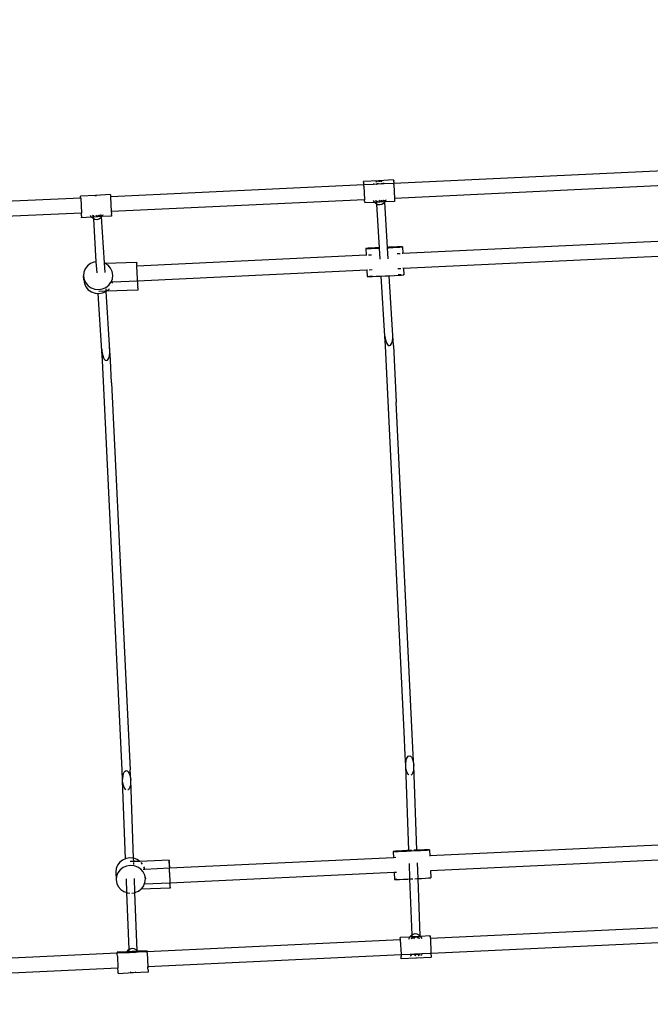
# Model space of a CAD drawing. Units: millimetres. Extents: x -12564 to 9645, y -9583 to 7688.
# Drawn here: x -88 to 587, y 4771 to 5825 of the extents above; entities that cross this region are included whole.
import ezdxf

# ---------------------------------------------------------------- set-up
doc = ezdxf.new("R2010")
doc.units = ezdxf.units.MM
doc.layers.add('Размеры', color=10, linetype='Continuous', lineweight=5)
doc.dimstyles.new('размеры Маф', dxfattribs={"dimtxt": 150, "dimasz": 50, "dimexe": 50, "dimexo": 0.0625, "dimgap": 0.09, "dimtad": 1, "dimdec": 0, "dimzin": 0, "dimdsep": 46, "dimtxsty": 'Standard', "dimblk": 'ARCHTICK', "dimcen": 0.09, "dimdle": 50, "dimclrd": 256, "dimclre": 256, "dimclrt": 256, "dimadec": 0, "dimazin": 0, "dimtfac": 1, "dimtdec": 0, "dimtix": 1, "dimtofl": 0, "dimtmove": 0, "dimatfit": 3, "dimfxl": 1, "dimtolj": 1, "dimtzin": 0, "dimlwd": -1, "dimlwe": -1, "dimarcsym": 1})

# ---------------------------------------------------------------- blocks, each defined once
blk = doc.blocks.new('_ArchTick')
at = {"color": 0, "linetype": 'ByBlock', "const_width": 0.15}
blk.add_lwpolyline([(-0.5, -0.5), (0.5, 0.5)], dxfattribs=at)
blk = doc.blocks.new('*D9')
at = {"layer": 'Defpoints', "color": 0, "transparency": 16777216}
for p in [(7125.7, 5580.7), (-12514.3, 1962.4), (7125.7, -9532.6)]:
    blk.add_point(p, dxfattribs=at)
at = {"layer": 'Размеры', "transparency": 16777216}
for p, q in [((7125.7, 5580.6), (7125.7, -9582.6)), ((-12514.3, 1962.3), (-12514.3, -9582.6)), ((-12564.3, -9532.6), (7175.7, -9532.6))]:
    blk.add_line(p, q, dxfattribs=at)
at = {"layer": 'Размеры', "transparency": 16777216, "xscale": 50, "yscale": 50, "zscale": 50, "rotation": 180}
blk.add_blockref('_ArchTick', (-12514.3, -9532.6), dxfattribs=at)
at = {"layer": 'Размеры', "transparency": 16777216, "xscale": 50, "yscale": 50, "zscale": 50}
blk.add_blockref('_ArchTick', (7125.7, -9532.6), dxfattribs=at)
at = {"layer": 'Размеры', "transparency": 16777216, "insert": (-2694.3, -9457.5), "char_height": 150, "attachment_point": 5}
blk.add_mtext('\\A1;19640', dxfattribs=at)
blk = doc.blocks.new('*D10')
at = {"layer": 'Defpoints', "color": 0, "transparency": 16777216}
for p in [(5625.5, 5515.3), (-10826.6, 1458.2), (5625.5, -8826.1)]:
    blk.add_point(p, dxfattribs=at)
at = {"layer": 'Размеры', "transparency": 16777216}
for p, q in [((5625.5, 5515.3), (5625.5, -8876.1)), ((-10826.6, 1458.1), (-10826.6, -8876.1)), ((-10876.6, -8826.1), (5675.5, -8826.1))]:
    blk.add_line(p, q, dxfattribs=at)
at = {"layer": 'Размеры', "transparency": 16777216, "xscale": 50, "yscale": 50, "zscale": 50, "rotation": 180}
blk.add_blockref('_ArchTick', (-10826.6, -8826.1), dxfattribs=at)
at = {"layer": 'Размеры', "transparency": 16777216, "xscale": 50, "yscale": 50, "zscale": 50}
blk.add_blockref('_ArchTick', (5625.5, -8826.1), dxfattribs=at)
at = {"layer": 'Размеры', "transparency": 16777216, "insert": (-2600.6, -8751), "char_height": 150, "attachment_point": 5}
blk.add_mtext('\\A1;16452', dxfattribs=at)
blk = doc.blocks.new('*D11')
at = {"layer": 'Defpoints', "color": 0, "transparency": 16777216}
for p in [(-4889.2, 7638.4), (9595, 7638.4), (-3250.9, -7930.1)]:
    blk.add_point(p, dxfattribs=at)
at = {"layer": 'Размеры', "transparency": 16777216}
for p, q in [((9595, -7980.1), (9595, 7688.4)), ((-4889.1, 7638.4), (9645, 7638.4)), ((-3250.8, -7930.1), (9645, -7930.1))]:
    blk.add_line(p, q, dxfattribs=at)
at = {"layer": 'Размеры', "transparency": 16777216, "xscale": 50, "yscale": 50, "zscale": 50}
for p, rotation in [((9595, 7638.4), 90), ((9595, -7930.1), 270)]:
    blk.add_blockref('_ArchTick', p, dxfattribs=dict(at, rotation=rotation))
at = {"layer": 'Размеры', "transparency": 16777216, "insert": (9519.9, -145.9), "char_height": 150, "attachment_point": 5, "rotation": 90}
blk.add_mtext('\\A1;15568', dxfattribs=at)
blk = doc.blocks.new('*D12')
at = {"layer": 'Defpoints', "color": 0, "transparency": 16777216}
for p in [(-5369, 5959.9), (8880.6, 5959.9), (-3199.6, -6429.7)]:
    blk.add_point(p, dxfattribs=at)
at = {"layer": 'Размеры', "transparency": 16777216}
for p, q in [((8880.6, -6479.7), (8880.6, 6009.9)), ((-5368.9, 5959.9), (8930.6, 5959.9)), ((-3199.5, -6429.7), (8930.6, -6429.7))]:
    blk.add_line(p, q, dxfattribs=at)
at = {"layer": 'Размеры', "transparency": 16777216, "xscale": 50, "yscale": 50, "zscale": 50}
for p, rotation in [((8880.6, 5959.9), 90), ((8880.6, -6429.7), 270)]:
    blk.add_blockref('_ArchTick', p, dxfattribs=dict(at, rotation=rotation))
at = {"layer": 'Размеры', "transparency": 16777216, "insert": (8805.5, -234.9), "char_height": 150, "attachment_point": 5, "rotation": 90}
blk.add_mtext('\\A1;12390', dxfattribs=at)

msp = doc.modelspace()

# ---------------------------------------------------------------- linework, layer by layer
for p, q in [((601.4, 5663.3), (312.3, 5649.7)), ((295.9, 5652.6), (280, 5651.7)), ((280, 5651.6), (280, 5651.7)), ((280, 5651.1), (280, 5651.6)), ((280, 5651.1), (280.1, 5650.7)), ((280.1, 5649.1), (280.1, 5650.7)), ((292.9, 5651.4), (294, 5652.1)), ((294, 5652.1), (295.9, 5652.6)), ((295.9, 5652.6), (296.1, 5652.6)), ((296.9, 5651.9), (295.9, 5651.5)), ((296.1, 5652.6), (296.2, 5652.6)), ((312.1, 5653.4), (296.2, 5652.6)), ((296.2, 5652.6), (298.2, 5652.3)), ((298, 5651.6), (296.9, 5651.9)), ((298.2, 5652.3), (299.3, 5651.7)), ((301.3, 5650.2), (301.9, 5649.5)), ((312.1, 5653.3), (312.1, 5653.4)), ((312.1, 5653.3), (312.2, 5652.8)), ((312.2, 5652.8), (312.2, 5652.4)), ((312.2, 5651.4), (312.2, 5652.4)), ((312.2, 5651.4), (312.2, 5650.8)), ((312.2, 5650.8), (312.3, 5649.7)), ((280.2, 5648.2), (9.2, 5635.5)), ((280.1, 5649.1), (280.2, 5648.2)), ((290.4, 5648.7), (280.2, 5648.2)), ((280.2, 5646.8), (280.2, 5648.2)), ((280.2, 5646.8), (281, 5632.2)), ((290.4, 5648.7), (290.6, 5648.9)), ((293.9, 5648.9), (290.4, 5648.7)), ((290.6, 5648.9), (291.1, 5649.6)), ((293.9, 5648.9), (294.2, 5649)), ((294.1, 5648.9), (293.9, 5648.9)), ((298.7, 5649.1), (294.1, 5648.9)), ((294.2, 5649), (294.1, 5648.9)), ((294.6, 5649.8), (294.2, 5649)), ((294.2, 5649), (296.3, 5649.5)), ((296.3, 5649.5), (298.4, 5649.3)), ((298.4, 5649.3), (298.7, 5649.1)), ((300, 5649.1), (298.7, 5649.1)), ((300, 5649.1), (299.5, 5650.1)), ((302.1, 5649.2), (300, 5649.1)), ((301.9, 5649.5), (302.1, 5649.2)), ((312.3, 5649.7), (302.1, 5649.2)), ((312.3, 5648.6), (312.3, 5649.7)), ((312.3, 5648.6), (313.1, 5633.7)), ((602.2, 5647.3), (313.1, 5633.7)), ((-22.9, 5634), (-367.6, 5617.8)), ((-7.1, 5636.8), (-23, 5635.9)), ((-23, 5635.8), (-23, 5635.9)), ((-23, 5634.9), (-23, 5635.8)), ((-22.9, 5634), (-23, 5634.9)), ((-22.9, 5634), (-22.2, 5618)), ((-7.8, 5636.6), (-7.1, 5636.8)), ((-7.1, 5636.8), (-7, 5636.8)), ((-7, 5636.8), (-6.9, 5636.8)), ((9.1, 5637.7), (-6.9, 5636.8)), ((-6.9, 5636.8), (-6.1, 5636.7)), ((9.1, 5637.5), (9.1, 5637.7)), ((9.1, 5637.5), (9.1, 5637)), ((9.1, 5637), (9.1, 5636.6)), ((9.1, 5636.6), (9.2, 5635.6)), ((9.2, 5635.6), (9.2, 5635.5)), ((9.2, 5635), (9.2, 5635.5)), ((10, 5619.5), (9.2, 5635)), ((281, 5632.2), (10, 5619.5)), ((281, 5630.8), (281, 5632.2)), ((281, 5630.8), (281.1, 5629.8)), ((281.1, 5629.8), (281.1, 5629.4)), ((281.1, 5629.4), (281.1, 5628.9)), ((291.8, 5629.3), (281.1, 5628.8)), ((291.5, 5629.6), (290.5, 5631.3)), ((291.8, 5629.3), (291.5, 5629.6)), ((293.9, 5629.4), (291.8, 5629.3)), ((293.3, 5627.9), (291.8, 5629.3)), ((293.1, 5631), (292.7, 5631.4)), ((293.8, 5630.6), (293.1, 5631)), ((293.8, 5630.6), (293.8, 5631.5)), ((295.1, 5629.9), (293.8, 5630.6)), ((293.9, 5629.4), (293.8, 5630.6)), ((297.2, 5629.6), (293.9, 5629.4)), ((294, 5627.5), (293.9, 5629.4)), ((297.2, 5629.6), (295.1, 5629.9)), ((296.4, 5631.6), (296.8, 5631.2)), ((296.8, 5631.2), (297.9, 5630.9)), ((299.3, 5630.1), (297.2, 5629.6)), ((302.5, 5629.9), (297.2, 5629.6)), ((297.9, 5630.9), (299, 5631.3)), ((299, 5631.3), (299.4, 5631.8)), ((301.1, 5631.4), (299.3, 5630.1)), ((301.5, 5631.9), (301.1, 5631.4)), ((302.5, 5629.7), (301.3, 5628.3)), ((302.5, 5629.9), (302.3, 5631.9)), ((302.5, 5629.7), (302.5, 5629.9)), ((302.6, 5629.9), (302.5, 5629.7)), ((302.6, 5629.9), (302.5, 5629.9)), ((305.5, 5581.2), (302.5, 5629.7)), ((313.2, 5630.5), (302.6, 5629.9)), ((302.9, 5630.2), (302.6, 5629.9)), ((303.7, 5632), (302.9, 5630.2)), ((313.1, 5633.7), (313.1, 5633.1)), ((313.1, 5633.1), (313.1, 5632.5)), ((313.1, 5632.5), (313.2, 5631.5)), ((313.2, 5631.5), (313.2, 5631.1)), ((313.2, 5631.1), (313.2, 5630.6)), ((313.2, 5630.6), (313.2, 5630.5)), ((10, 5618.7), (10, 5619.5)), ((10, 5618.7), (10.1, 5617.3)), ((281.1, 5628.9), (281.1, 5628.8)), ((294, 5627.5), (293.3, 5627.9)), ((295.3, 5626.9), (294, 5627.5)), ((296.9, 5580.9), (294, 5627.5)), ((297.4, 5626.6), (295.3, 5626.9)), ((299.4, 5627.1), (297.4, 5626.6)), ((301.3, 5628.3), (299.4, 5627.1)), ((-22.2, 5618), (-361.7, 5602.1)), ((-22.1, 5617), (-22.2, 5618)), ((-22, 5615), (-22.1, 5617)), ((-22, 5615), (-21.9, 5614)), ((-21.9, 5614), (-21.9, 5613.6)), ((-21.9, 5613), (-21.9, 5613.6)), ((-11.2, 5613.5), (-21.9, 5613)), ((-11.7, 5614.2), (-12.5, 5615.5)), ((-9.1, 5613.6), (-11.2, 5613.5)), ((-9.7, 5612.1), (-11.2, 5613.5)), ((-9.9, 5615.2), (-10.4, 5615.6)), ((-9.2, 5614.8), (-9.9, 5615.2)), ((-9, 5611.7), (-9.7, 5612.1)), ((-9.2, 5614.8), (-9.3, 5615.7)), ((-9.2, 5614.3), (-9.2, 5614.8)), ((-8.3, 5614.3), (-9.2, 5614.8)), ((-0.6, 5614.1), (-9.1, 5613.6)), ((-9, 5611.7), (-9.1, 5613.6)), ((-7.7, 5611.1), (-9, 5611.7)), ((-6.2, 5565.8), (-9, 5611.7)), ((-5.6, 5610.8), (-7.7, 5611.1)), ((-6.6, 5615.8), (-6.2, 5615.4)), ((-6.2, 5615.4), (-5.1, 5615.1)), ((-3.6, 5611.3), (-5.6, 5610.8)), ((-5.1, 5615.1), (-4, 5615.5)), ((-4, 5615.5), (-3.6, 5616)), ((-1.7, 5612.5), (-3.6, 5611.3)), ((-1.9, 5615.6), (-3.4, 5614.6)), ((-1.5, 5616.1), (-1.9, 5615.6)), ((-0.6, 5613.9), (-1.7, 5612.5)), ((-0.6, 5614.8), (-0.7, 5616.1)), ((-0.4, 5614.1), (-0.6, 5613.9)), ((-0.6, 5613.9), (-0.6, 5614.1)), ((-0.4, 5614.1), (-0.6, 5614.1)), ((2.5, 5564.5), (-0.6, 5613.9)), ((10.2, 5614.7), (-0.4, 5614.1)), ((0.7, 5616.2), (0, 5614.8)), ((10.1, 5617.3), (10.1, 5616.7)), ((10.2, 5615.7), (10.1, 5616.7)), ((10.2, 5615.7), (10.2, 5615.3)), ((10.2, 5615.3), (10.2, 5614.8)), ((10.2, 5614.8), (10.2, 5614.7)), ((602.4, 5587.7), (321.8, 5574.5)), ((283, 5580.1), (282.3, 5580)), ((282.3, 5580), (282.7, 5572.7)), ((282.3, 5580), (283, 5579.9)), ((285, 5580.2), (283, 5580.1)), ((283, 5579.9), (284.9, 5580)), ((284.9, 5580), (288, 5580.1)), ((288.2, 5580.4), (285, 5580.2)), ((288, 5580.1), (292, 5580.2)), ((292.3, 5580.6), (288.2, 5580.4)), ((292, 5580.2), (296.7, 5580.4)), ((296.9, 5580.9), (292.3, 5580.6)), ((296.7, 5580.4), (296.9, 5580.4)), ((296.9, 5580.4), (296.9, 5580.9)), ((297.7, 5568.6), (296.9, 5580.4)), ((305.5, 5581.2), (305.3, 5581.2)), ((305.3, 5580.8), (305.5, 5580.8)), ((307.1, 5581.3), (305.5, 5581.2)), ((305.5, 5580.8), (305.5, 5581.2)), ((305.5, 5580.8), (306.8, 5580.9)), ((306.2, 5569), (305.5, 5580.8)), ((306.8, 5580.9), (311.6, 5581.1)), ((311.8, 5581.5), (307.1, 5581.3)), ((311.6, 5581.1), (315.7, 5581.3)), ((315.9, 5581.7), (311.8, 5581.5)), ((315.7, 5581.3), (318.8, 5581.5)), ((318.9, 5581.8), (315.9, 5581.7)), ((318.8, 5581.5), (320.8, 5581.7)), ((320.9, 5581.8), (318.9, 5581.8)), ((320.8, 5581.7), (321.5, 5581.8)), ((321.5, 5581.8), (320.9, 5581.8)), ((321.5, 5581.8), (321.8, 5574.5)), ((-6.1, 5565.8), (-6.2, 5565.8)), ((282.7, 5572.7), (37.3, 5561.2)), ((283.3, 5572.7), (282.7, 5572.7)), ((288.3, 5573), (285.2, 5572.8)), ((319.1, 5574.4), (316, 5574.3)), ((321.8, 5574.5), (321.1, 5574.5)), ((603.1, 5571.7), (322.6, 5558.5)), ((-18, 5558.1), (-19.5, 5554.5)), ((-15.6, 5561.3), (-18, 5558.1)), ((-12.4, 5563.8), (-15.6, 5561.3)), ((-8.7, 5565.4), (-12.4, 5563.8)), ((-6.2, 5565.8), (-8.7, 5565.4)), ((-5.4, 5553.9), (-6.2, 5565.8)), ((2.5, 5564.5), (2.3, 5564.6)), ((3.1, 5554.3), (2.5, 5564.5)), ((3.2, 5564.3), (2.5, 5564.5)), ((3.4, 5564.1), (3.2, 5564.3)), ((37.2, 5565.2), (3.4, 5564.1)), ((6.6, 5562), (3.4, 5564.1)), ((9.1, 5559), (6.6, 5562)), ((10.8, 5555.4), (9.1, 5559)), ((11.5, 5551.6), (10.8, 5555.4)), ((37.2, 5565), (37.2, 5565.2)), ((37.2, 5565), (37.2, 5564.4)), ((37.2, 5563.8), (37.2, 5564.4)), ((37.3, 5562.7), (37.2, 5563.8)), ((37.3, 5561.7), (37.3, 5562.7)), ((37.3, 5561.7), (37.3, 5561.2)), ((37.8, 5547.5), (37.3, 5561.2)), ((283.4, 5556.7), (37.9, 5545.2)), ((283.4, 5556.7), (283.7, 5550)), ((284, 5556.7), (283.4, 5556.7)), ((289, 5557), (285.9, 5556.8)), ((319.9, 5558.4), (316.7, 5558.3)), ((322.6, 5558.5), (321.9, 5558.5)), ((322.6, 5558.5), (322.9, 5551.8)), ((-19.5, 5554.5), (-19.9, 5550.6)), ((-19.7, 5546.3), (-19.9, 5550.6)), ((-19.9, 5550.6), (-19.5, 5548.4)), ((-19.5, 5548.4), (-19.7, 5546.3)), ((-19.7, 5546.3), (-19, 5542.4)), ((-19.5, 5548.4), (-19.2, 5546.7)), ((-19.2, 5546.7), (-17.5, 5543.2)), ((9.6, 5544), (11.1, 5547.7)), ((11.1, 5547.7), (11.5, 5551.6)), ((37.9, 5545.2), (11.3, 5543.9)), ((11.5, 5550.6), (11.5, 5551.6)), ((37.9, 5545.2), (37.8, 5547.5)), ((37.9, 5545.2), (37.9, 5543.8)), ((284.3, 5550.1), (283.7, 5550)), ((283.7, 5550), (284.3, 5550)), ((284.3, 5550), (286.3, 5550)), ((286.4, 5550.2), (286.3, 5550.2)), ((286.3, 5550), (289.3, 5550.1)), ((289.3, 5550.4), (286.4, 5550.2)), ((289.3, 5550.1), (293.4, 5550.3)), ((293.4, 5550.3), (298.1, 5550.4)), ((298.1, 5550.4), (298.8, 5550.5)), ((298.8, 5550.5), (303.1, 5550.7)), ((302.8, 5486.3), (298.8, 5550.5)), ((303.1, 5550.7), (307.4, 5550.9)), ((311.3, 5486.7), (307.4, 5550.9)), ((307.4, 5550.9), (308.2, 5550.9)), ((308.2, 5550.9), (313, 5551.1)), ((313, 5551.1), (317, 5551.4)), ((317.2, 5551.7), (317, 5551.7)), ((317, 5551.4), (320.2, 5551.6)), ((320.2, 5551.8), (317.2, 5551.7)), ((320.2, 5551.6), (322.2, 5551.7)), ((322.9, 5551.8), (322.2, 5551.8)), ((322.2, 5551.8), (322.2, 5551.8)), ((322.2, 5551.7), (322.9, 5551.8)), ((-19, 5542.4), (-17.4, 5538.9)), ((-17.5, 5543.2), (-14.9, 5540.1)), ((-17.4, 5538.9), (-14.8, 5535.8)), ((-14.9, 5540.1), (-11.6, 5537.9)), ((-14.8, 5535.8), (-11.4, 5533.6)), ((-11.6, 5537.9), (-7.8, 5536.5)), ((-7.8, 5536.5), (-3.7, 5536.1)), ((-3.7, 5536.1), (0.3, 5536.8)), ((4.4, 5534.2), (-3.6, 5534)), ((0.3, 5536.8), (4.1, 5538.4)), ((4.1, 5538.4), (7.2, 5540.9)), ((4.4, 5534.2), (4.2, 5536.8)), ((4.2, 5534.1), (4.4, 5534.2)), ((4.4, 5534.2), (7.4, 5536.6)), ((38.2, 5535.3), (4.4, 5534.2)), ((8.3, 5470.9), (4.4, 5534.2)), ((4.4, 5534.2), (4.4, 5534.2)), ((7.2, 5540.9), (9.5, 5543.8)), ((7.4, 5536.6), (7.7, 5536.9)), ((9.5, 5543.8), (9.6, 5544)), ((11.3, 5543.9), (9.5, 5543.8)), ((11.1, 5542.9), (11.2, 5543.4)), ((11.2, 5543.4), (11.3, 5543.9)), ((37.9, 5543.8), (38, 5541.8)), ((38, 5541.8), (38, 5540.5)), ((38, 5540.5), (38.1, 5538.9)), ((38.1, 5537.9), (38.1, 5538.9)), ((38.1, 5537.9), (38.1, 5536.8)), ((38.1, 5536.8), (38.1, 5536.2)), ((38.1, 5536.2), (38.2, 5535.6)), ((38.2, 5535.6), (38.2, 5535.3)), ((-11.4, 5533.6), (-7.6, 5532.2)), ((-7.6, 5532.2), (-4.1, 5531.9)), ((-0.3, 5470.5), (-4.1, 5531.9)), ((-4.1, 5531.9), (-3.5, 5531.8)), ((-3.5, 5531.8), (0.5, 5532.5)), ((0.5, 5532.5), (4.2, 5534.1)), ((302.8, 5486.3), (303.1, 5483.6)), ((303.3, 5475.8), (302.8, 5486.3)), ((303.1, 5483.6), (303.6, 5481.1)), ((311.1, 5489.4), (311, 5489.9)), ((311, 5481.4), (311.3, 5484)), ((311.3, 5486.7), (311.1, 5489.4)), ((311.9, 5476.2), (311.3, 5486.7)), ((311.3, 5484), (311.3, 5486.7)), ((-0.2, 5472.1), (-0.3, 5470.5)), ((8, 5473.6), (7.9, 5474.1)), ((8.3, 5470.9), (8, 5473.6)), ((323.4, 5062.4), (303.3, 5475.8)), ((303.6, 5481.1), (304.4, 5478.9)), ((304.4, 5478.9), (305.4, 5477.3)), ((305.4, 5477.3), (306.4, 5476.3)), ((306.4, 5476.3), (307.6, 5476)), ((307.6, 5476), (308.7, 5476.4)), ((308.7, 5476.4), (309.6, 5477.5)), ((309.6, 5477.5), (310.4, 5479.2)), ((310.4, 5479.2), (311, 5481.4)), ((311.9, 5476.2), (314.9, 5415.5)), ((-0.3, 5470.5), (0, 5467.8)), ((0.3, 5460), (-0.3, 5470.5)), ((0, 5467.8), (0.6, 5465.3)), ((0.6, 5465.3), (1.4, 5463.1)), ((1.4, 5463.1), (2.3, 5461.5)), ((2.3, 5461.5), (3.4, 5460.5)), ((3.4, 5460.5), (4.5, 5460.2)), ((4.5, 5460.2), (5.6, 5460.6)), ((5.6, 5460.6), (6.6, 5461.7)), ((6.6, 5461.7), (7.4, 5463.4)), ((7.4, 5463.4), (8, 5465.6)), ((8, 5465.6), (8.3, 5468.2)), ((8.9, 5460.4), (8.3, 5470.9)), ((8.3, 5468.2), (8.3, 5470.9)), ((10.1, 5436.2), (8.9, 5460.4)), ((21.5, 5021.6), (0.3, 5460)), ((10.1, 5436.2), (30.1, 5022)), ((333.1, 5037.8), (314.9, 5415.5)), ((324.6, 5037.4), (323.4, 5062.4)), ((325.1, 5026.1), (324.6, 5037.4)), ((325.1, 5028.8), (325.4, 5031.4)), ((325.1, 5026.1), (325.1, 5028.8)), ((325.4, 5031.4), (326, 5033.6)), ((326, 5033.6), (326.8, 5035.3)), ((326.8, 5035.3), (327.8, 5036.4)), ((327.8, 5036.4), (328.8, 5036.8)), ((328.8, 5036.8), (330, 5036.5)), ((330, 5036.5), (331.1, 5035.5)), ((331.1, 5035.5), (332, 5033.9)), ((332, 5033.9), (332.8, 5031.8)), ((332.8, 5031.8), (333.4, 5029.3)), ((333.6, 5026.6), (333.1, 5037.8)), ((333.4, 5029.3), (333.6, 5026.6)), ((22, 5010.3), (21.5, 5021.6)), ((22.4, 5015.6), (22.9, 5017.8)), ((22.9, 5017.8), (23.7, 5019.5)), ((23.7, 5019.5), (24.7, 5020.6)), ((24.7, 5020.6), (25.8, 5021)), ((25.8, 5021), (26.9, 5020.7)), ((26.9, 5020.7), (28, 5019.7)), ((28, 5019.7), (29, 5018.1)), ((29, 5018.1), (29.8, 5016)), ((30.6, 5010.8), (30.1, 5022)), ((325.3, 5023.4), (325.1, 5026.1)), ((328.5, 4935.5), (325.1, 5026.1)), ((325.9, 5020.9), (325.3, 5023.4)), ((326.7, 5018.8), (325.9, 5020.9)), ((327.6, 5017.2), (326.7, 5018.8)), ((332.7, 5019.1), (331.9, 5017.4)), ((333.2, 5020.9), (332.7, 5019.1)), ((337, 4935.9), (333.6, 5026.6)), ((22, 5010.3), (22.1, 5013)), ((22.3, 5007.6), (22, 5010.3)), ((25.2, 4926.7), (22, 5010.3)), ((22.1, 5013), (22.4, 5015.6)), ((22.9, 5005.1), (22.3, 5007.6)), ((29.8, 5016), (30.3, 5013.5)), ((30.3, 5013.5), (30.6, 5010.8)), ((33.7, 4927.2), (30.6, 5010.8)), ((328.5, 5016.4), (327.6, 5017.2)), ((330.9, 5016.3), (330.7, 5016.2)), ((331.9, 5017.4), (330.9, 5016.3)), ((23.6, 5003), (22.9, 5005.1)), ((24.6, 5001.4), (23.6, 5003)), ((25.5, 5000.6), (24.6, 5001.4)), ((27.9, 5000.5), (27.7, 5000.4)), ((28.9, 5001.6), (27.9, 5000.5)), ((29.7, 5003.3), (28.9, 5001.6)), ((30.2, 5005.1), (29.7, 5003.3)), ((312.2, 4934.6), (311.5, 4934.5)), ((311.5, 4934.5), (312.1, 4934.4)), ((311.5, 4934.5), (311.8, 4927.8)), ((312.1, 4934.4), (314, 4934.5)), ((314.2, 4934.7), (312.2, 4934.6)), ((314, 4934.5), (317.1, 4934.6)), ((317.3, 4934.9), (314.2, 4934.7)), ((317.1, 4934.6), (321.1, 4934.7)), ((321.4, 4935.1), (317.3, 4934.9)), ((321.1, 4934.7), (325.8, 4934.9)), ((326.1, 4935.4), (321.4, 4935.1)), ((325.8, 4934.9), (328.5, 4935)), ((328.5, 4935.5), (326.1, 4935.4)), ((331.2, 4935.6), (328.5, 4935.5)), ((328.5, 4935), (328.5, 4935.5)), ((328.5, 4935), (330.9, 4935.1)), ((330.9, 4935.1), (336, 4935.4)), ((331.5, 4935.6), (331.2, 4935.6)), ((336.3, 4935.8), (333.7, 4935.7)), ((336, 4935.4), (337.1, 4935.4)), ((337, 4935.9), (336.3, 4935.8)), ((341, 4936), (337, 4935.9)), ((337.1, 4935.4), (337, 4935.9)), ((337.1, 4935.4), (340.7, 4935.6)), ((340.7, 4935.6), (344.8, 4935.8)), ((345, 4936.2), (341, 4936)), ((344.8, 4935.8), (347.9, 4936)), ((348.1, 4936.3), (345, 4936.2)), ((347.9, 4936), (349.9, 4936.2)), ((350, 4936.3), (348.1, 4936.3)), ((349.9, 4936.2), (350.6, 4936.3)), ((350.6, 4936.3), (350, 4936.3)), ((350.6, 4936.3), (350.9, 4929.7)), ((631.5, 4942.8), (350.9, 4929.7)), ((18.8, 4922.9), (16.4, 4919.7)), ((22, 4925.3), (18.8, 4922.9)), ((25.2, 4926.7), (22, 4925.3)), ((25.7, 4926.9), (25.2, 4926.7)), ((29.8, 4927.6), (25.7, 4926.9)), ((33.7, 4927.2), (29.8, 4927.6)), ((33.9, 4923.7), (30, 4923.6)), ((33.8, 4927.2), (33.7, 4927.2)), ((33.9, 4923.7), (33.7, 4927.2)), ((37.7, 4925.9), (33.8, 4927.2)), ((40.5, 4923.9), (33.9, 4923.7)), ((33.9, 4923.7), (33.9, 4923.7)), ((40.5, 4923.9), (37.7, 4925.9)), ((71.8, 4925), (40.5, 4923.9)), ((40.6, 4923.9), (40.5, 4923.9)), ((43.3, 4920.9), (41.7, 4922.8)), ((71.8, 4925), (71.8, 4924.9)), ((71.8, 4923.9), (71.8, 4924.9)), ((71.9, 4921.9), (71.8, 4923.9)), ((71.8, 4923.9), (71.8, 4922.1)), ((311.8, 4927.8), (72.1, 4916.6)), ((314.3, 4927.9), (311.8, 4927.8)), ((311.8, 4927.8), (311.8, 4927.7)), ((350.9, 4929.7), (350.9, 4929.5)), ((632.3, 4926.8), (351.7, 4913.7)), ((15, 4916.1), (14.6, 4912.2)), ((16.4, 4919.7), (15, 4916.1)), ((19.2, 4914.8), (16.9, 4911.6)), ((22.4, 4917.2), (19.2, 4914.8)), ((26.2, 4918.8), (22.4, 4917.2)), ((30.2, 4919.5), (26.2, 4918.8)), ((34.3, 4919.1), (30.2, 4919.5)), ((34, 4920.6), (33.9, 4922.6)), ((38.1, 4917.8), (34.3, 4919.1)), ((41.4, 4915.5), (38.1, 4917.8)), ((44, 4912.5), (41.4, 4915.5)), ((45.6, 4915.3), (43.9, 4915.2)), ((45.7, 4909), (44, 4912.5)), ((45.3, 4917.1), (44.8, 4918.1)), ((45.6, 4915.3), (45.3, 4917.1)), ((72, 4916.6), (45.6, 4915.3)), ((71.8, 4922.1), (71.8, 4921.9)), ((71.9, 4921.9), (72.1, 4916.6)), ((71.9, 4919), (72, 4916.6)), ((72.1, 4916.6), (72, 4916.6)), ((72.2, 4911.8), (72.1, 4916.6)), ((329.6, 4905.1), (329, 4921.6)), ((338.2, 4905.5), (337.5, 4922.2)), ((351.7, 4913.8), (351.7, 4913.7)), ((351.7, 4913.7), (352, 4906.3)), ((14.6, 4912.2), (15, 4904.1)), ((14.6, 4912.2), (15.2, 4908.4)), ((15.4, 4908), (15, 4904.1)), ((15, 4904.1), (15.7, 4900.3)), ((15.2, 4908.4), (15.4, 4908)), ((16.9, 4911.6), (15.4, 4908)), ((15.4, 4908), (15.4, 4908)), ((26.5, 4890.4), (26, 4905.1)), ((35.1, 4890.4), (34.5, 4905.6)), ((46.3, 4905.2), (45.7, 4909)), ((45.9, 4901.3), (46.3, 4905.2)), ((46.2, 4907), (46.3, 4905.2)), ((72.2, 4911.8), (72.6, 4900.8)), ((312.5, 4911.8), (72.6, 4900.6)), ((312.5, 4912), (312.5, 4911.8)), ((315.1, 4912), (312.5, 4911.8)), ((312.5, 4911.8), (312.9, 4904.5)), ((313.6, 4904.6), (312.9, 4904.5)), ((312.9, 4904.5), (313.5, 4904.5)), ((313.5, 4904.5), (315.4, 4904.5)), ((315.4, 4904.7), (313.6, 4904.6)), ((315.4, 4904.5), (318.5, 4904.6)), ((318.5, 4904.6), (322.5, 4904.8)), ((322.5, 4904.8), (327.2, 4904.9)), ((327.2, 4904.9), (329.6, 4905.1)), ((329.6, 4905.1), (332.3, 4905.2)), ((331.8, 4845.4), (329.6, 4905.1)), ((332.3, 4905.2), (332.7, 4905.2)), ((334.9, 4905.3), (337.4, 4905.4)), ((337.4, 4905.4), (337.5, 4905.4)), ((338.2, 4905.5), (342.1, 4905.6)), ((340.5, 4844), (338.2, 4905.5)), ((342.1, 4905.6), (346.2, 4905.9)), ((346.2, 4905.9), (349.3, 4906.1)), ((349.3, 4906.1), (351.3, 4906.2)), ((351.3, 4906.2), (352, 4906.3)), ((15.7, 4900.3), (17.3, 4896.8)), ((17.3, 4896.8), (19.9, 4893.8)), ((19.9, 4893.8), (23.2, 4891.5)), ((23.2, 4891.5), (26.5, 4890.4)), ((35.2, 4890.5), (38.9, 4892.1)), ((38.9, 4892.1), (41.6, 4894.2)), ((72.7, 4895.2), (41.6, 4894.2)), ((41.6, 4894.2), (42.1, 4894.5)), ((42.1, 4894.5), (44.5, 4897.7)), ((44.5, 4897.7), (45.1, 4899.3)), ((45.1, 4899.3), (45.9, 4901.3)), ((72.5, 4900.6), (45.1, 4899.3)), ((72.5, 4900.6), (72.6, 4898.4)), ((72.6, 4900.6), (72.5, 4900.6)), ((72.6, 4900.6), (72.6, 4900.8)), ((72.7, 4898.1), (72.6, 4900.6)), ((72.6, 4898.4), (72.6, 4898.1)), ((72.7, 4896.2), (72.7, 4898.1)), ((72.7, 4896.2), (72.7, 4895.3)), ((72.7, 4895.3), (72.7, 4896.2)), ((72.7, 4895.3), (72.7, 4895.2)), ((26.5, 4890.4), (27.1, 4890.2)), ((28.8, 4829.6), (26.5, 4890.4)), ((27.1, 4890.2), (29.6, 4890)), ((31.8, 4889.9), (34.5, 4890.3)), ((35.1, 4890.4), (35.2, 4890.5)), ((37.4, 4828.2), (35.1, 4890.4)), ((640.4, 4854.8), (351.4, 4841.2)), ((319.2, 4839.7), (48.3, 4827)), ((329.5, 4842.8), (319.1, 4842.3)), ((319.1, 4842.3), (319.1, 4842.2)), ((319.1, 4841.6), (319.1, 4842.2)), ((319.2, 4841.3), (319.1, 4841.6)), ((319.2, 4841.3), (319.2, 4840.2)), ((319.2, 4839.7), (319.2, 4840.2)), ((319.2, 4839.7), (320, 4824.1)), ((328.5, 4840.7), (329.5, 4842.8)), ((329.5, 4843), (331.1, 4844.9)), ((329.5, 4842.8), (329.5, 4843)), ((331.9, 4843), (329.5, 4842.8)), ((330.7, 4840.8), (331.2, 4841.4)), ((331.1, 4844.9), (331.8, 4845.4)), ((331.2, 4841.4), (332, 4841.9)), ((331.8, 4845.4), (333, 4846.1)), ((331.9, 4843), (331.8, 4845.4)), ((335, 4843.1), (331.9, 4843)), ((332, 4841.9), (331.9, 4843)), ((332, 4841.9), (333.1, 4842.7)), ((332, 4840.9), (332, 4841.9)), ((333, 4846.1), (335, 4846.6)), ((333.1, 4842.7), (335, 4843.1)), ((333.7, 4841), (334, 4841.6)), ((334, 4841.6), (335, 4842.7)), ((335, 4846.6), (337.1, 4846.3)), ((335, 4843.1), (335.2, 4843.2)), ((335, 4842.7), (336, 4843.1)), ((335.2, 4843.2), (335.3, 4843.2)), ((341, 4843.5), (335.3, 4843.2)), ((335.3, 4843.2), (336, 4843.1)), ((336, 4843.1), (336.5, 4843)), ((336.5, 4843), (337.2, 4842.8)), ((336.5, 4843), (337.3, 4842.9)), ((337.1, 4846.3), (339.1, 4845.3)), ((337.2, 4842.8), (338.3, 4841.8)), ((337.3, 4842.9), (339.3, 4841.9)), ((338.3, 4841.8), (338.7, 4841.2)), ((339.1, 4845.3), (340.5, 4844)), ((339.3, 4841.9), (339.8, 4841.3)), ((340.5, 4844), (340.9, 4843.6)), ((340.9, 4843.6), (341, 4843.5)), ((351.2, 4844), (341, 4843.5)), ((341, 4843.5), (342.2, 4841.4)), ((351.2, 4844), (351.2, 4843.9)), ((351.2, 4843.9), (351.3, 4843.3)), ((351.3, 4843.1), (351.3, 4843.3)), ((351.3, 4843.1), (351.3, 4841.9)), ((351.3, 4841.9), (351.4, 4841.5)), ((351.4, 4841.5), (351.4, 4841.2)), ((351.4, 4841.2), (352.1, 4825.8)), ((641.2, 4838.8), (352.2, 4825.2)), ((26.5, 4827.2), (28.1, 4829.1)), ((28.1, 4829.1), (28.8, 4829.6)), ((28.8, 4829.6), (30, 4830.3)), ((28.9, 4827.2), (28.8, 4829.6)), ((30, 4830.3), (32, 4830.8)), ((32, 4830.8), (34.1, 4830.5)), ((34.1, 4830.5), (36.1, 4829.5)), ((36.1, 4829.5), (37.4, 4828.2)), ((37.4, 4828.2), (37.9, 4827.8)), ((37.5, 4827.6), (37.4, 4828.2)), ((48.2, 4828.2), (37.9, 4827.7)), ((48.2, 4828.2), (48.2, 4828.1)), ((48.2, 4827.5), (48.2, 4828.1)), ((16.1, 4825.5), (-406.7, 4805.6)), ((26.4, 4827.1), (16.1, 4826.5)), ((16.1, 4826.5), (16.1, 4826.4)), ((16.1, 4825.8), (16.1, 4826.4)), ((25.9, 4825.9), (16.1, 4825.5)), ((16.1, 4825.5), (16.1, 4825.8)), ((16.1, 4825.5), (16.1, 4825.5)), ((16.2, 4824.4), (16.1, 4825.5)), ((16.3, 4822.3), (16.2, 4824.4)), ((16.3, 4822.3), (16.9, 4809.5)), ((25.9, 4825.9), (26.4, 4827.1)), ((28.8, 4826), (25.9, 4825.9)), ((26.4, 4827.1), (26.5, 4827.2)), ((28.9, 4827.2), (26.4, 4827.1)), ((28.8, 4826), (28.9, 4826.1)), ((32, 4827.4), (28.9, 4827.2)), ((28.9, 4826.1), (28.9, 4827.2)), ((28.9, 4826.1), (30.1, 4826.9)), ((31.4, 4826.2), (28.9, 4826.1)), ((28.9, 4826.1), (28.9, 4826.1)), ((28.9, 4826.1), (28.9, 4826.1)), ((28.9, 4826.1), (28.9, 4826.1)), ((30.1, 4826.9), (32, 4827.4)), ((31.4, 4826.2), (32, 4826.9)), ((34.9, 4826.3), (31.4, 4826.2)), ((32, 4827.4), (32.1, 4827.4)), ((32, 4826.9), (33, 4827.3)), ((32.1, 4827.4), (32.2, 4827.4)), ((37.5, 4827.6), (32.2, 4827.4)), ((32.2, 4827.4), (33, 4827.3)), ((33, 4827.3), (33.5, 4827.2)), ((33.5, 4827.2), (34.2, 4827)), ((33.5, 4827.2), (34.2, 4827.1)), ((34.2, 4827.1), (35.6, 4826.4)), ((34.2, 4827), (34.9, 4826.3)), ((35.6, 4826.4), (34.9, 4826.3)), ((37.5, 4826.5), (35.6, 4826.4)), ((35.6, 4826.4), (35.6, 4826.4)), ((37.9, 4827.7), (37.5, 4827.6)), ((37.5, 4826.5), (37.5, 4827.6)), ((38.6, 4826.5), (37.5, 4826.5)), ((37.9, 4827.8), (37.9, 4827.7)), ((37.9, 4827.7), (38.6, 4826.5)), ((48.3, 4827), (38.6, 4826.5)), ((48.2, 4827.5), (48.2, 4827.3)), ((48.2, 4827.3), (48.3, 4827)), ((48.3, 4826.1), (48.3, 4827)), ((48.3, 4826.1), (49, 4811)), ((320, 4823.7), (49.1, 4811)), ((329.9, 4824.2), (320, 4823.7)), ((320, 4823.7), (320, 4824.1)), ((320, 4823.7), (320.1, 4823.5)), ((320.1, 4823.5), (320.1, 4821.9)), ((320.2, 4820.3), (320.1, 4821.9)), ((320.2, 4819.4), (320.2, 4820.3)), ((336.3, 4820.2), (320.2, 4819.4)), ((320.2, 4819.4), (320.2, 4819.4)), ((333.4, 4824.3), (329.9, 4824.2)), ((330.5, 4823.3), (329.9, 4824.2)), ((331.3, 4822.5), (330.5, 4823.3)), ((334.3, 4824.4), (333.4, 4824.3)), ((334.1, 4824), (333.4, 4824.3)), ((334.6, 4823.9), (334.1, 4824)), ((338.8, 4824.6), (334.3, 4824.4)), ((334.6, 4823.9), (334.3, 4824.4)), ((334.9, 4823.4), (334.6, 4823.9)), ((336.2, 4823.7), (334.6, 4823.9)), ((335.7, 4822.7), (334.9, 4823.4)), ((336.3, 4820.2), (335.9, 4820.3)), ((338.2, 4824.2), (336.2, 4823.7)), ((352.4, 4821.1), (336.3, 4820.2)), ((336.7, 4820.3), (336.3, 4820.2)), ((338.8, 4824.6), (338.2, 4824.2)), ((339.2, 4823.6), (338.5, 4822.9)), ((339.7, 4824.6), (338.8, 4824.6)), ((339.7, 4824.6), (339.2, 4823.6)), ((342.2, 4824.8), (339.7, 4824.6)), ((341.8, 4823.9), (341.1, 4823)), ((342.2, 4824.8), (341.8, 4823.9)), ((352.2, 4825.2), (342.2, 4824.8)), ((352.2, 4825.2), (352.1, 4825.8)), ((352.2, 4823.6), (352.2, 4825.2)), ((352.2, 4823.6), (352.3, 4823.2)), ((352.3, 4823.2), (352.3, 4822)), ((352.3, 4822), (352.3, 4821.8)), ((352.3, 4821.8), (352.3, 4821.2)), ((352.4, 4821.1), (352.3, 4821.2)), ((16.9, 4809.5), (-455.1, 4787.3)), ((17.1, 4806.1), (16.9, 4809.5)), ((49.1, 4811), (49, 4811)), ((49.1, 4810), (49, 4811)), ((49.1, 4811), (49.1, 4810)), ((49.1, 4809.5), (49.1, 4810)), ((49.2, 4807.8), (49.1, 4809.5)), ((49.2, 4807.8), (49.2, 4807.4)), ((49.2, 4807.4), (49.3, 4806.2)), ((17.2, 4804.5), (17.1, 4806.1)), ((17.2, 4804.5), (17.2, 4804.2)), ((33.3, 4804.4), (17.2, 4803.6)), ((17.2, 4804.2), (17.2, 4803.6)), ((17.2, 4803.6), (17.2, 4803.6)), ((31.2, 4804.7), (30.2, 4805.2)), ((33.3, 4804.4), (31.2, 4804.7)), ((49.3, 4805.3), (33.3, 4804.4)), ((35.3, 4804.9), (33.3, 4804.4)), ((36.2, 4805.5), (35.3, 4804.9)), ((49.3, 4806.2), (49.3, 4806)), ((49.3, 4806), (49.3, 4805.4)), ((49.3, 4805.3), (49.3, 4805.4))]:
    msp.add_line(p, q)

# ---------------------------------------------------------------- dimensions: what is measured, and where the dimension line sits
at = {"layer": 'Размеры'}
for base, p1, p2, picture, middle in [((9594.9879, 7638.3705), (-3250.8982, -7930.1121), (-4889.1741, 7638.3705), '*D11', (9519.8979, -145.8708)), ((8880.6, 5959.9), (-3199.6, -6429.7), (-5369, 5959.9), '*D12', (8805.5, -234.9))]:
    dim = msp.add_linear_dim(base=base, p1=p1, p2=p2, angle=90, dimstyle='размеры Маф', dxfattribs=at)
    dim.commit()
    dim.dimension.update_dxf_attribs({"geometry": picture, "text_midpoint": middle})
for base, p1, p2, picture, middle in [((7125.7, -9532.6), (-12514.3, 1962.4), (7125.7, 5580.7), '*D9', (-2694.3, -9457.5)), ((5625.5, -8826.1), (-10826.6, 1458.2), (5625.5, 5515.3), '*D10', (-2600.6, -8751))]:
    dim = msp.add_linear_dim(base=base, p1=p1, p2=p2, dimstyle='размеры Маф', dxfattribs=at)
    dim.commit()
    dim.dimension.update_dxf_attribs({"geometry": picture, "text_midpoint": middle})

doc.saveas('drawing.dxf')
